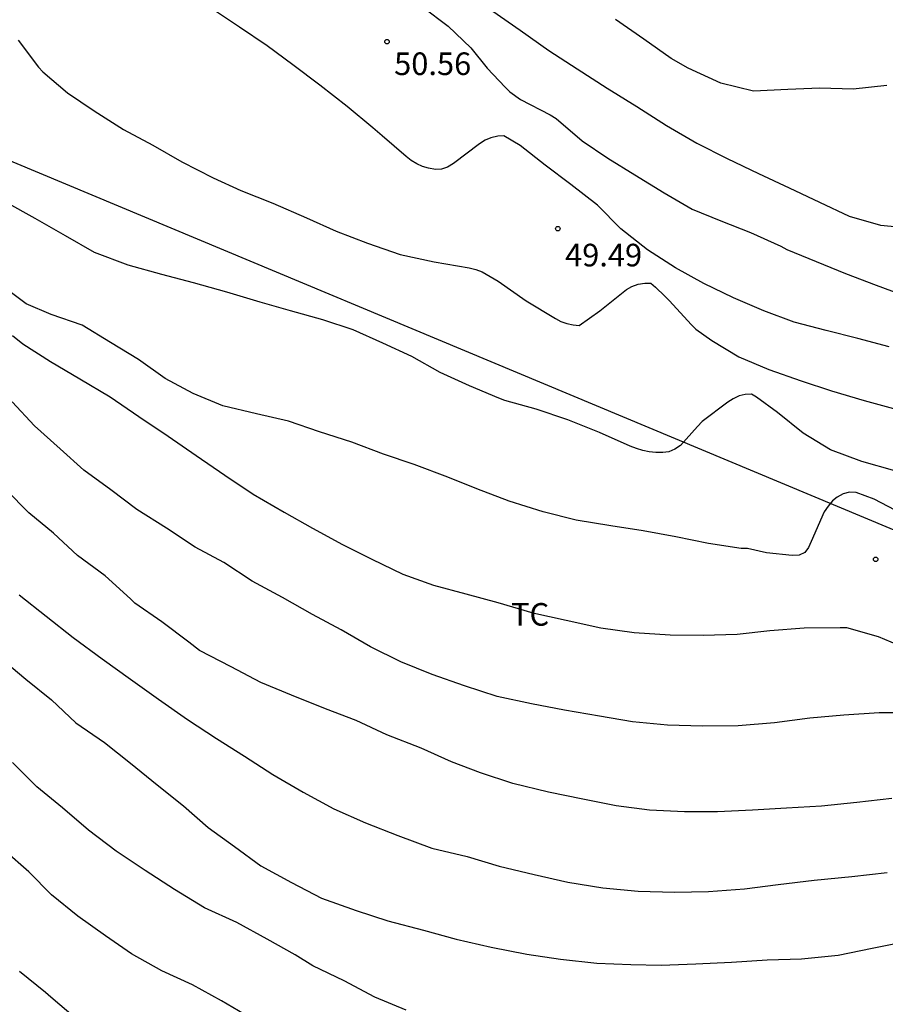
# Model space of a CAD drawing. Units: metres. Extents: x 583794 to 584145, y 4793540 to 4793791.
# Drawn here: x 583912 to 583940, y 4793665 to 4793698 of the extents above; entities that cross this region are included whole.
import ezdxf

# ---------------------------------------------------------------- set-up
doc = ezdxf.new("R2010")
doc.units = ezdxf.units.M
for name, color, linetype in [('020104', 34, 'Continuous'), ('020204', 9, 'Continuous'), ('020308', 9, 'Continuous'), ('100301', 7, 'Continuous'), ('220104', 9, 'LINEA_ELECTRICA')]:
    doc.layers.add(name, color=color, linetype=linetype)
doc.layers.add('020105', color=24, linetype='Continuous', lineweight=30)
doc.styles.add('ARIAL', font='ARIAL.TTF', dxfattribs={"height": 1})
doc.styles.get("Standard").update_dxf_attribs({"font": 'txt.shx'})
doc.linetypes.add('LINEA_ELECTRICA', pattern='A,7.5,-0.3,["E",Standard,S=0.25,R=0,X=-0.1,Y=-0.1],-0.3', length=8.1)

# ---------------------------------------------------------------- blocks, each defined once
blk = doc.blocks.new('COTAPU')
blk.add_circle((0, 0), 0.075)

msp = doc.modelspace()

# ---------------------------------------------------------------- linework, layer by layer
at = {"layer": '020104', "flags": 128}
for points, elevation in [([(583924.94, 4793698.468), (583925.789, 4793697.819), (583926.536, 4793697.103), (583927.088, 4793696.434), (583927.677, 4793695.799), (583927.834, 4793695.644), (583928.193, 4793695.397), (583929.172, 4793694.882), (583929.37, 4793694.763), (583930.235, 4793694.024), (583931.087, 4793693.449), (583931.974, 4793692.895), (583932.953, 4793692.292), (583933.88, 4793691.756), (583934.831, 4793691.364), (583935.813, 4793690.982), (583936.824, 4793690.523), (583937.017, 4793690.416), (583937.993, 4793690.023), (583938.963, 4793689.623), (583939.976, 4793689.233), (583940.997, 4793688.854)], 51), ([(583927.269, 4793698.317), (583928.177, 4793697.691), (583929.128, 4793697.017), (583930.067, 4793696.404), (583931.058, 4793695.77), (583932.048, 4793695.158), (583933.029, 4793694.53), (583934.038, 4793693.946), (583935.046, 4793693.439), (583936.075, 4793692.937), (583937.094, 4793692.462), (583938.097, 4793691.99), (583939.086, 4793691.52), (583940.127, 4793691.223), (583941.189, 4793691.121)], 52), ([(583940.339, 4793695.86), (583939.223, 4793695.739), (583938.115, 4793695.763), (583937.053, 4793695.719), (583935.909, 4793695.664), (583934.827, 4793695.931), (583933.751, 4793696.427), (583933.189, 4793696.757), (583932.278, 4793697.398), (583931.343, 4793698.051)], 53), ([(583911.532, 4793697.357), (583912.211, 4793696.466), (583912.345, 4793696.305), (583913.164, 4793695.618), (583914.05, 4793695.013), (583915.021, 4793694.401), (583916.002, 4793693.881), (583916.96, 4793693.321), (583918, 4793692.79), (583918.914, 4793692.375), (583919.977, 4793691.949), (583921.09, 4793691.471), (583922.072, 4793691.028), (583923.11, 4793690.622), (583924.194, 4793690.25), (583925.327, 4793690.005), (583926.482, 4793689.812), (583926.704, 4793689.754), (583926.914, 4793689.676), (583927.45, 4793689.362), (583928.38, 4793688.709), (583929.349, 4793688.123), (583929.529, 4793688.028), (583929.722, 4793687.958), (583929.932, 4793687.913), (583930.138, 4793687.897), (583930.813, 4793688.381), (583931.707, 4793689.089), (583931.883, 4793689.191), (583932.095, 4793689.268), (583932.307, 4793689.304), (583932.511, 4793689.301), (583932.667, 4793689.166), (583932.971, 4793688.866), (583933.118, 4793688.729), (583933.853, 4793687.917), (583934, 4793687.769), (583934.53, 4793687.394), (583935.428, 4793686.86), (583936.423, 4793686.439), (583937.49, 4793686.056), (583938.504, 4793685.729), (583939.581, 4793685.405), (583940.683, 4793685.114)], 49), ([(583940.599, 4793683.073), (583939.504, 4793683.386), (583938.469, 4793683.77), (583937.562, 4793684.321), (583936.706, 4793685.008), (583936.016, 4793685.514), (583935.842, 4793685.616), (583935.641, 4793685.611), (583935.438, 4793685.559), (583935.241, 4793685.463), (583935.065, 4793685.351), (583934.208, 4793684.708), (583934.055, 4793684.546), (583933.49, 4793683.914), (583933.303, 4793683.791), (583933.103, 4793683.708), (583932.902, 4793683.682), (583932.678, 4793683.681), (583932.455, 4793683.704), (583932.243, 4793683.747), (583932.031, 4793683.81), (583931.819, 4793683.895), (583930.805, 4793684.346), (583929.755, 4793684.763), (583928.708, 4793685.123), (583927.673, 4793685.404), (583927.474, 4793685.482), (583926.493, 4793685.896), (583925.528, 4793686.332), (583924.582, 4793686.866), (583923.623, 4793687.307), (583922.636, 4793687.749), (583921.638, 4793688.084), (583920.563, 4793688.382), (583919.555, 4793688.67), (583918.445, 4793689.001), (583917.341, 4793689.305), (583916.296, 4793689.59), (583915.174, 4793689.9), (583914.067, 4793690.316), (583913.103, 4793690.873), (583912.097, 4793691.439), (583911.12, 4793691.985)], 48), ([(583940.84, 4793681.647), (583939.916, 4793682.13), (583939.316, 4793682.354), (583939.102, 4793682.362), (583938.884, 4793682.307), (583938.689, 4793682.201), (583938.528, 4793682.074), (583938.385, 4793681.905), (583938.261, 4793681.716), (583937.828, 4793680.727), (583937.741, 4793680.526), (583937.613, 4793680.367), (583937.428, 4793680.275), (583937.2, 4793680.261), (583936.348, 4793680.35), (583935.713, 4793680.496), (583935.507, 4793680.496), (583934.425, 4793680.663), (583933.334, 4793680.88), (583932.259, 4793681.08), (583931.187, 4793681.251), (583930.035, 4793681.433), (583928.943, 4793681.717), (583927.809, 4793682.071), (583926.744, 4793682.474), (583925.774, 4793682.859), (583924.665, 4793683.283), (583923.65, 4793683.632), (583922.592, 4793684.024), (583921.52, 4793684.363), (583920.497, 4793684.723), (583919.435, 4793684.968), (583918.319, 4793685.233), (583917.335, 4793685.638), (583916.41, 4793686.139), (583915.522, 4793686.771), (583914.588, 4793687.328), (583913.651, 4793687.902), (583912.629, 4793688.256), (583911.799, 4793688.617), (583911.092, 4793689.143)], 47), ([(583911.344, 4793687.56), (583911.689, 4793687.288), (583912.609, 4793686.696), (583913.575, 4793686.129), (583914.582, 4793685.527), (583915.535, 4793684.881), (583916.5, 4793684.219), (583917.429, 4793683.578), (583918.382, 4793682.93), (583919.322, 4793682.298), (583920.353, 4793681.703), (583921.295, 4793681.17), (583922.281, 4793680.633), (583923.259, 4793680.147), (583924.282, 4793679.652), (583925.303, 4793679.287), (583926.379, 4793678.996), (583927.439, 4793678.708), (583928.593, 4793678.369), (583929.699, 4793678.119), (583930.849, 4793677.87), (583931.955, 4793677.711), (583933.146, 4793677.629), (583934.246, 4793677.619), (583935.37, 4793677.657), (583936.451, 4793677.782), (583937.596, 4793677.868), (583938.792, 4793677.879), (583938.997, 4793677.875), (583940.05, 4793677.578), (583941.096, 4793677.133)], 46), ([(583940.5, 4793672.204), (583939.338, 4793672.072), (583938.168, 4793671.95), (583937.007, 4793671.883), (583935.883, 4793671.82), (583934.719, 4793671.762), (583933.623, 4793671.762), (583932.467, 4793671.816), (583931.358, 4793671.96), (583930.251, 4793672.178), (583929.12, 4793672.419), (583927.934, 4793672.707), (583926.867, 4793673.056), (583925.901, 4793673.419), (583924.897, 4793673.88), (583923.756, 4793674.322), (583922.734, 4793674.795), (583921.717, 4793675.181), (583920.599, 4793675.638), (583919.577, 4793676.052), (583918.59, 4793676.573), (583917.548, 4793677.111), (583917.188, 4793677.386), (583916.298, 4793678.063), (583915.397, 4793678.687), (583915.258, 4793678.834), (583914.413, 4793679.595), (583913.497, 4793680.269), (583912.708, 4793681.01), (583911.885, 4793681.686), (583911.136, 4793682.442)], 44), ([(583911.561, 4793678.956), (583912.459, 4793678.257), (583913.357, 4793677.55), (583914.315, 4793676.841), (583915.258, 4793676.166), (583916.187, 4793675.503), (583917.143, 4793674.825), (583918.104, 4793674.193), (583919.032, 4793673.608), (583919.979, 4793673.002), (583920.985, 4793672.414), (583921.998, 4793671.868), (583923.048, 4793671.398), (583924.119, 4793670.975), (583925.253, 4793670.562), (583926.417, 4793670.277), (583927.483, 4793669.966), (583928.643, 4793669.685), (583929.758, 4793669.426), (583930.922, 4793669.238), (583932.094, 4793669.128), (583933.298, 4793669.094), (583934.421, 4793669.126), (583935.616, 4793669.205), (583936.735, 4793669.351), (583937.929, 4793669.493), (583939.173, 4793669.618), (583940.349, 4793669.753)], 43), ([(583911.303, 4793676.569), (583911.788, 4793676.169), (583912.633, 4793675.478), (583913.445, 4793674.712), (583914.391, 4793674.064), (583915.258, 4793673.374), (583916.142, 4793672.656), (583917.013, 4793671.96), (583917.836, 4793671.247), (583918.708, 4793670.618), (583919.576, 4793669.969), (583920.6, 4793669.422), (583921.591, 4793668.903), (583922.743, 4793668.491), (583923.794, 4793668.145), (583924.976, 4793667.843), (583926.05, 4793667.538), (583927.213, 4793667.274), (583928.394, 4793667.044), (583929.51, 4793666.879), (583930.719, 4793666.74), (583931.846, 4793666.695), (583932.847, 4793666.681), (583934.002, 4793666.716), (583935.181, 4793666.776), (583936.362, 4793666.85), (583937.509, 4793666.892), (583938.724, 4793667.005), (583939.849, 4793667.237), (583940.844, 4793667.445)], 42), ([(583924.399, 4793665.184), (583923.358, 4793665.617), (583922.337, 4793666.158), (583921.298, 4793666.66), (583920.715, 4793667.024), (583919.79, 4793667.543), (583918.786, 4793668.089), (583917.705, 4793668.583), (583916.711, 4793669.189), (583915.743, 4793669.82), (583914.776, 4793670.459), (583913.865, 4793671.16), (583913.004, 4793671.9), (583912.149, 4793672.595), (583911.342, 4793673.402)], 41), ([(583913.431, 4793664.918), (583912.611, 4793665.619), (583912.443, 4793665.772), (583911.579, 4793666.47)], 39)]:
    msp.add_lwpolyline(points, dxfattribs=dict(at, elevation=elevation))
at = {"layer": '020105', "flags": 128}
for points, elevation in [([(583940.417, 4793687.193), (583939.371, 4793687.459), (583938.325, 4793687.724), (583937.261, 4793688.008), (583936.253, 4793688.384), (583935.25, 4793688.812), (583934.265, 4793689.283), (583933.33, 4793689.81), (583932.401, 4793690.402), (583931.518, 4793691.104), (583930.741, 4793691.882), (583929.857, 4793692.567), (583929.006, 4793693.209), (583928.175, 4793693.862), (583927.637, 4793694.191), (583927.434, 4793694.175), (583927.209, 4793694.12), (583927.018, 4793694.039), (583926.831, 4793693.923), (583925.965, 4793693.266), (583925.765, 4793693.145), (583925.571, 4793693.077), (583925.365, 4793693.075), (583925.14, 4793693.112), (583924.94, 4793693.172), (583924.746, 4793693.257), (583924.564, 4793693.371), (583924.401, 4793693.502), (583923.599, 4793694.19), (583923.287, 4793694.455), (583922.435, 4793695.157), (583921.531, 4793695.87), (583920.641, 4793696.537), (583919.784, 4793697.171), (583918.868, 4793697.793), (583917.905, 4793698.433)], 50), ([(583941.197, 4793675.046), (583940.085, 4793675.051), (583938.912, 4793674.971), (583937.786, 4793674.868), (583936.612, 4793674.719), (583935.405, 4793674.615), (583934.228, 4793674.605), (583933.061, 4793674.642), (583931.903, 4793674.75), (583930.81, 4793674.94), (583929.651, 4793675.132), (583928.55, 4793675.351), (583927.412, 4793675.593), (583926.328, 4793675.946), (583925.261, 4793676.319), (583924.218, 4793676.741), (583923.209, 4793677.237), (583922.244, 4793677.797), (583921.288, 4793678.314), (583920.291, 4793678.868), (583919.294, 4793679.419), (583918.346, 4793680.033), (583917.395, 4793680.537), (583916.453, 4793681.171), (583915.462, 4793681.791), (583914.6, 4793682.441), (583913.704, 4793683.101), (583912.92, 4793683.802), (583912.069, 4793684.57), (583911.332, 4793685.359)], 45), ([(583919.209, 4793664.941), (583918.279, 4793665.492), (583917.307, 4793666.025), (583916.294, 4793666.488), (583915.288, 4793667.051), (583914.422, 4793667.645), (583913.506, 4793668.297), (583912.642, 4793669.011), (583911.882, 4793669.776), (583911.082, 4793670.475)], 40)]:
    msp.add_lwpolyline(points, dxfattribs=dict(at, elevation=elevation))
at = {"layer": '220104'}
msp.add_polyline3d([(584044.36, 4793638.771, 22.99), (583968.478, 4793669.821, 40.718), (583943.937, 4793679.703, 46.613), (583900.739, 4793697.745, 46.589), (583807.933, 4793737.685, 69.738)], dxfattribs=at)

# ---------------------------------------------------------------- block references
at = {"layer": '020204', "rotation": 359.9987685839998}
for p in [(583923.76, 4793697.309, 50.561), (583929.427, 4793691.109, 49.488), (583939.966, 4793680.137, 46.598)]:
    msp.add_blockref('COTAPU', p, dxfattribs=at)

# ---------------------------------------------------------------- texts
at = {"layer": '020308', "style": 'ARIAL'}
for s, p in [('50.56', (583923.998, 4793696.203, 50.56)), ('49.49', (583929.665, 4793689.856, 49.487))]:
    msp.add_text(s, height=0.75, rotation=359.9988, dxfattribs=at).set_placement(p)
at = {"layer": '100301', "style": 'ARIAL'}
msp.add_text('TC', height=0.75, rotation=359.9988, dxfattribs=at).set_placement((583927.873, 4793677.938))

doc.saveas('drawing.dxf')
